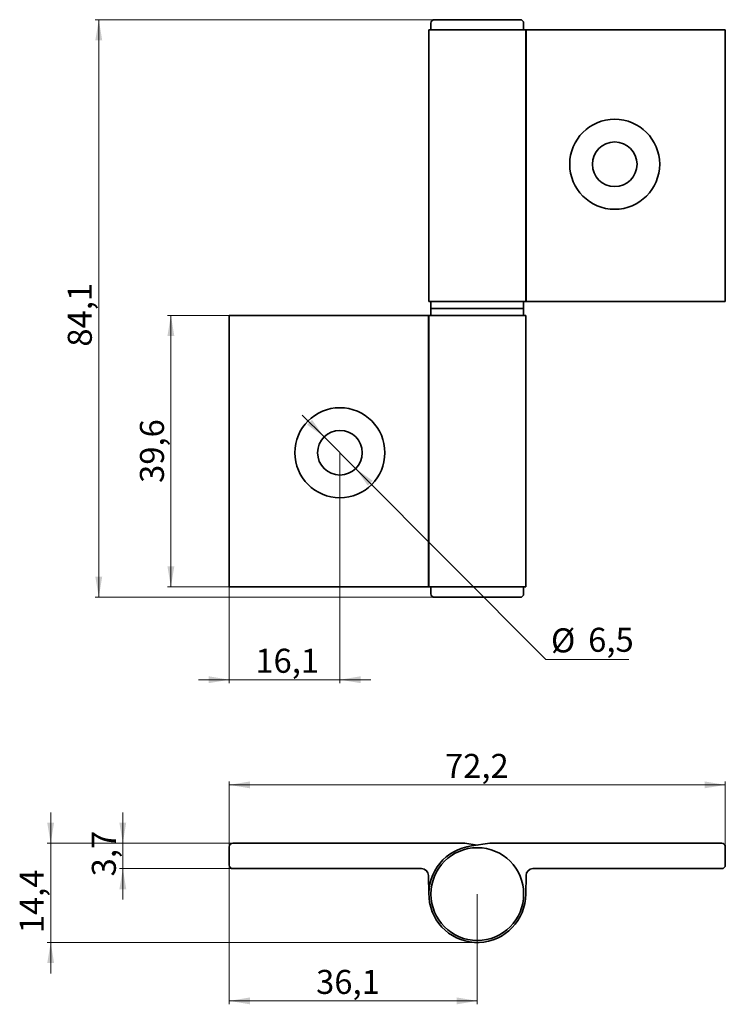
# Paper-space layout '1' of a CAD drawing. Units: millimetres. Extents: x 49 to 254, y 29 to 316.
import ezdxf

# ---------------------------------------------------------------- set-up
doc = ezdxf.new("R2010")
doc.units = ezdxf.units.MM
doc.styles.add('SLDTEXTSTYLE0', font='TXT', dxfattribs={"width": 0.7})
doc.dimstyles.new('SLDDIMSTYLE0', dxfattribs={"dimtxt": 7, "dimasz": 6, "dimexe": 0, "dimexo": 0.0625, "dimgap": 1.75, "dimtad": 0, "dimtih": 1, "dimtoh": 1, "dimdec": 1, "dimlfac": 0.5, "dimrnd": 1e-09, "dimzin": 12, "dimdsep": 46, "dimtxsty": 'SLDTEXTSTYLE0', "dimsah": 1, "dimcen": 0, "dimadec": 0, "dimazin": 3, "dimtfac": 1, "dimtdec": 0, "dimtmove": 0, "dimatfit": 3, "dimfxl": 0, "dimfrac": 2, "dimtolj": 1, "dimtzin": 12, "dimarcsym": 0})
doc.dimstyles.new('SLDDIMSTYLE1', dxfattribs={"dimtxt": 7, "dimasz": 6, "dimexe": 0, "dimexo": 0.0625, "dimgap": 1.75, "dimtad": 2, "dimdec": 1, "dimlfac": 0.5, "dimrnd": 1e-09, "dimzin": 12, "dimdsep": 46, "dimtxsty": 'SLDTEXTSTYLE0', "dimsah": 1, "dimcen": 0.09, "dimadec": 0, "dimazin": 3, "dimtfac": 1, "dimtdec": 0, "dimtmove": 0, "dimatfit": 0, "dimfxl": 0, "dimfrac": 2, "dimtolj": 1, "dimtzin": 12, "dimarcsym": 0})
doc.dimstyles.new('SLDDIMSTYLE2', dxfattribs={"dimtxt": 7, "dimasz": 6, "dimexe": 0, "dimexo": 0.0625, "dimgap": 1.75, "dimtad": 2, "dimdec": 1, "dimlfac": 0.5, "dimrnd": 1e-09, "dimzin": 12, "dimdsep": 46, "dimtxsty": 'SLDTEXTSTYLE0', "dimsah": 1, "dimcen": 0.09, "dimadec": 0, "dimazin": 3, "dimtfac": 1, "dimtdec": 0, "dimtofl": 0, "dimtmove": 0, "dimatfit": 3, "dimfxl": 0, "dimfrac": 2, "dimtolj": 1, "dimtzin": 12, "dimarcsym": 0})

# ---------------------------------------------------------------- blocks, each defined once
blk = doc.blocks.new('_D')
at = {"color": 7, "linetype": 'Continuous', "lineweight": 0}
for p, q in [((137.63, 194.49), (131.27, 200.87)), ((137.63, 194.49), (146.8, 185.28)), ((146.8, 185.28), (202.16, 129.72)), ((202.16, 129.72), (226.29, 129.72))]:
    blk.add_line(p, q, dxfattribs=at)
at = {"color": 7, "linetype": 'Continuous', "lineweight": 18}
for points in [[(137.63, 194.49), (134.1, 199.45), (132.68, 198.04)], [(146.8, 185.28), (150.33, 180.33), (151.74, 181.74)]]:
    blk.add_solid(points, dxfattribs=at)
at = {"color": 7, "linetype": 'Continuous', "lineweight": 18, "char_height": 7, "attachment_point": 1, "style": 'SLDTEXTSTYLE0'}
for s, insert in [('%%c', (203.66, 138.74)), ('6,5', (214.49, 138.92))]:
    blk.add_mtext(s, dxfattribs=dict(at, insert=insert))
blk = doc.blocks.new('_D_1')
at = {"color": 7, "linetype": 'Continuous', "lineweight": 0}
for p, q in [((142.21, 189.89), (142.21, 122.79)), ((110.01, 150.79), (110.01, 122.79)), ((110.01, 123.79), (101.01, 123.79)), ((110.01, 123.79), (142.21, 123.79)), ((142.21, 123.79), (151.21, 123.79))]:
    blk.add_line(p, q, dxfattribs=at)
at = {"color": 7, "linetype": 'Continuous', "lineweight": 18}
for points in [[(110.01, 123.79), (104.01, 124.79), (104.01, 122.79)], [(142.21, 123.79), (148.21, 122.79), (148.21, 124.79)]]:
    blk.add_solid(points, dxfattribs=at)
at = {"color": 7, "linetype": 'Continuous', "lineweight": 18, "insert": (117.59, 132.81), "char_height": 7, "attachment_point": 1, "style": 'SLDTEXTSTYLE0'}
blk.add_mtext('16,1', dxfattribs=at)
blk = doc.blocks.new('_D_2')
at = {"color": 7, "linetype": 'Continuous', "lineweight": 0}
for p, q in [((169.71, 315.99), (71.01, 315.99)), ((72.01, 147.79), (72.01, 315.99)), ((169.71, 147.79), (71.01, 147.79))]:
    blk.add_line(p, q, dxfattribs=at)
at = {"color": 7, "linetype": 'Continuous', "lineweight": 18}
for points in [[(72.01, 315.99), (71.01, 309.99), (73.01, 309.99)], [(72.01, 147.79), (73.01, 153.79), (71.01, 153.79)]]:
    blk.add_solid(points, dxfattribs=at)
at = {"color": 7, "linetype": 'Continuous', "lineweight": 18, "insert": (62.99, 220.78), "char_height": 7, "attachment_point": 1, "rotation": 90, "style": 'SLDTEXTSTYLE0'}
blk.add_mtext('84,1', dxfattribs=at)
blk = doc.blocks.new('_D_3')
at = {"color": 7, "linetype": 'Continuous', "lineweight": 0}
for p, q in [((110.01, 229.89), (92.01, 229.89)), ((93.01, 229.89), (93.01, 150.79)), ((110.01, 150.79), (92.01, 150.79))]:
    blk.add_line(p, q, dxfattribs=at)
at = {"color": 7, "linetype": 'Continuous', "lineweight": 18}
for points in [[(93.01, 229.89), (92.01, 223.89), (94.01, 223.89)], [(93.01, 150.79), (94.01, 156.79), (92.01, 156.79)]]:
    blk.add_solid(points, dxfattribs=at)
at = {"color": 7, "linetype": 'Continuous', "lineweight": 18, "insert": (83.99, 181.1), "char_height": 7, "attachment_point": 1, "rotation": 90, "style": 'SLDTEXTSTYLE0'}
blk.add_mtext('39,6', dxfattribs=at)
blk = doc.blocks.new('_D_4')
at = {"color": 7, "linetype": 'Continuous', "lineweight": 0}
for p, q in [((58.01, 76.17), (58.01, 85.17)), ((111.01, 76.17), (57.01, 76.17)), ((58.01, 47.27), (58.01, 76.17)), ((182.21, 47.27), (57.01, 47.27)), ((58.01, 47.27), (58.01, 38.27))]:
    blk.add_line(p, q, dxfattribs=at)
at = {"color": 7, "linetype": 'Continuous', "lineweight": 18}
for points in [[(58.01, 76.17), (59.01, 82.17), (57.01, 82.17)], [(58.01, 47.27), (57.01, 41.27), (59.01, 41.27)]]:
    blk.add_solid(points, dxfattribs=at)
at = {"color": 7, "linetype": 'Continuous', "lineweight": 18, "insert": (48.99, 49.97), "char_height": 7, "attachment_point": 1, "rotation": 90, "style": 'SLDTEXTSTYLE0'}
blk.add_mtext('14,4', dxfattribs=at)
blk = doc.blocks.new('_D_5')
at = {"color": 7, "linetype": 'Continuous', "lineweight": 0}
for p, q in [((110.01, 75.17), (110.01, 94.17)), ((110.01, 93.17), (254.41, 93.17)), ((254.41, 69.77), (254.41, 94.17))]:
    blk.add_line(p, q, dxfattribs=at)
at = {"color": 7, "linetype": 'Continuous', "lineweight": 18}
for points in [[(110.01, 93.17), (116.01, 92.17), (116.01, 94.17)], [(254.41, 93.17), (248.41, 94.17), (248.41, 92.17)]]:
    blk.add_solid(points, dxfattribs=at)
at = {"color": 7, "linetype": 'Continuous', "lineweight": 18, "insert": (172.8, 102.19), "char_height": 7, "attachment_point": 1, "style": 'SLDTEXTSTYLE0'}
blk.add_mtext('72,2', dxfattribs=at)
blk = doc.blocks.new('_D_6')
at = {"color": 7, "linetype": 'Continuous', "lineweight": 0}
for p, q in [((110.01, 69.77), (110.01, 29.27)), ((182.21, 61.37), (182.21, 29.27)), ((110.01, 30.27), (182.21, 30.27))]:
    blk.add_line(p, q, dxfattribs=at)
at = {"color": 7, "linetype": 'Continuous', "lineweight": 18}
for points in [[(110.01, 30.27), (116.01, 29.27), (116.01, 31.27)], [(182.21, 30.27), (176.21, 31.27), (176.21, 29.27)]]:
    blk.add_solid(points, dxfattribs=at)
at = {"color": 7, "linetype": 'Continuous', "lineweight": 18, "insert": (135.28, 39.29), "char_height": 7, "attachment_point": 1, "style": 'SLDTEXTSTYLE0'}
blk.add_mtext('36,1', dxfattribs=at)
blk = doc.blocks.new('_D_7')
at = {"color": 7, "linetype": 'Continuous', "lineweight": 0}
for p, q in [((79.01, 76.17), (79.01, 85.17)), ((111.01, 76.17), (78.01, 76.17)), ((79.01, 76.17), (79.01, 68.77)), ((111.01, 68.77), (78.01, 68.77)), ((79.01, 68.77), (79.01, 59.77))]:
    blk.add_line(p, q, dxfattribs=at)
at = {"color": 7, "linetype": 'Continuous', "lineweight": 18}
for points in [[(79.01, 76.17), (80.01, 82.17), (78.01, 82.17)], [(79.01, 68.77), (78.01, 62.77), (80.01, 62.77)]]:
    blk.add_solid(points, dxfattribs=at)
at = {"color": 7, "linetype": 'Continuous', "lineweight": 18, "insert": (69.99, 66.52), "char_height": 7, "attachment_point": 1, "rotation": 90, "style": 'SLDTEXTSTYLE0'}
blk.add_mtext('3,7', dxfattribs=at)

psp = doc.layouts.new('1')

# ---------------------------------------------------------------- linework, layer by layer
at = {"color": 7, "linetype": 'Continuous', "lineweight": 35}
for p, q in [((169.71, 315.99), (182.21, 315.99)), ((182.21, 315.99), (194.71, 315.99)), ((168.11, 312.99), (168.11, 233.89)), ((196.31, 312.99), (168.11, 312.99)), ((168.71, 314.99), (168.71, 312.99)), ((195.71, 312.99), (195.71, 314.99)), ((196.31, 233.89), (196.31, 312.99)), ((196.41, 312.99), (196.31, 312.99)), ((196.41, 233.89), (196.41, 312.99)), ((198.41, 312.99), (196.41, 312.99)), ((253.41, 312.99), (198.41, 312.99)), ((254.41, 312.99), (253.41, 312.99)), ((254.41, 233.89), (254.41, 312.99)), ((196.31, 233.89), (168.11, 233.89)), ((168.71, 233.89), (168.71, 231.89)), ((195.71, 231.89), (195.71, 233.89)), ((196.41, 233.89), (196.31, 233.89)), ((198.41, 233.89), (196.41, 233.89)), ((253.41, 233.89), (198.41, 233.89)), ((254.41, 233.89), (253.41, 233.89)), ((110.01, 229.89), (110.01, 150.79)), ((110.01, 229.89), (111.01, 229.89)), ((111.01, 229.89), (166.01, 229.89)), ((166.01, 229.89), (168.01, 229.89)), ((168.01, 229.89), (168.01, 150.79)), ((168.01, 229.89), (168.11, 229.89)), ((168.11, 229.89), (168.11, 150.79)), ((168.11, 229.89), (196.31, 229.89)), ((168.71, 231.89), (168.71, 229.89)), ((168.71, 231.89), (195.71, 231.89)), ((195.71, 229.89), (195.71, 231.89)), ((196.31, 150.79), (196.31, 229.89)), ((110.01, 150.79), (111.01, 150.79)), ((111.01, 150.79), (166.01, 150.79)), ((166.01, 150.79), (168.01, 150.79)), ((168.01, 150.79), (168.11, 150.79)), ((168.11, 150.79), (196.31, 150.79)), ((168.71, 150.79), (168.71, 148.79)), ((195.71, 148.79), (195.71, 150.79)), ((182.21, 147.79), (169.71, 147.79)), ((194.71, 147.79), (182.21, 147.79)), ((110.01, 75.17), (110.01, 69.77)), ((178.61, 76.17), (111.01, 76.17)), ((182.21, 75.62), (178.61, 76.17)), ((180.56, 75.37), (185.82, 76.17)), ((185.82, 76.17), (253.41, 76.17)), ((254.41, 75.17), (254.41, 69.77)), ((111.01, 68.77), (166.01, 68.77)), ((168.01, 66.77), (168.11, 61.37)), ((196.41, 66.77), (196.31, 61.37)), ((253.41, 68.77), (198.41, 68.77))]:
    psp.add_line(p, q, dxfattribs=at)
at = {"color": 7, "linetype": 'Continuous', "lineweight": 18}
psp.add_line((182.21, 47.27), (182.21, 46.89), dxfattribs=at)
at = {"color": 7, "linetype": 'Continuous', "lineweight": 35}
for centre, radius in [((222.21, 273.89), 13.1), ((222.21, 273.89), 6.5), ((142.21, 189.89), 13.1), ((142.21, 189.89), 6.5), ((182.21, 61.37), 13.5)]:
    psp.add_circle(centre, radius, dxfattribs=at)
for centre, radius, start, end in [((169.71, 314.99), 1, 90, 180), ((194.71, 314.99), 1, 0, 90), ((169.71, 148.79), 1, 180, 270), ((194.71, 148.79), 1, 270, 0), ((111.01, 75.17), 1, 90, 180), ((182.21, 61.37), 14.1, 96.7384, 0), ((253.41, 75.17), 1, 0, 90), ((111.01, 69.77), 1, 180, 270), ((253.41, 69.77), 1, 270, 0), ((166.01, 66.77), 2, 0, 90), ((198.41, 66.77), 2, 90, 180)]:
    psp.add_arc(centre, radius, start, end, dxfattribs=at)

# ---------------------------------------------------------------- dimensions: what is measured, and where the dimension line sits
at = {"color": 7, "linetype": 'Continuous', "lineweight": 18}
for base, p1, p2, angle, dimstyle, picture, middle in [((72.01, 315.99), (169.71, 147.79), (169.71, 315.99), 90, 'SLDDIMSTYLE2', '_D_2', (72.01, 229.05)), ((93.01420323, 150.7891455), (110.01420323, 229.8891455), (110.01420323, 150.7891455), 90, 'SLDDIMSTYLE2', '_D_3', (93.01420323, 189.36479909)), ((58.01420323, 76.16960633), (182.21420323, 47.26960633), (111.01420323, 76.16960633), 90, 'SLDDIMSTYLE1', '_D_4', (58.01420323, 58.23429503)), ((79.01, 68.77), (111.01, 76.17), (111.01, 68.77), 90, 'SLDDIMSTYLE1', '_D_7', (79.01, 72.42)), ((182.21, 30.27), (110.01, 69.77), (182.21, 61.37), 0, 'SLDDIMSTYLE2', '_D_6', (143.55, 30.27))]:
    dim = psp.add_linear_dim(base=base, p1=p1, p2=p2, angle=angle, dimstyle=dimstyle, dxfattribs=at)
    dim.commit()
    dim.dimension.update_dxf_attribs({"geometry": picture, "text_midpoint": middle, "dimtype": 160})
dim = psp.add_diameter_dim_2p(p1=(146.8, 185.28), p2=(137.63, 194.49), dimstyle='SLDDIMSTYLE0', dxfattribs=at)
dim.commit()
dim.dimension.update_dxf_attribs({"geometry": '_D', "text_midpoint": (214.98, 135.73), "dimtype": 163})
for base, p1, p2, dimstyle, picture, middle in [((142.21, 123.79), (110.01, 150.79), (142.21, 189.89), 'SLDDIMSTYLE1', '_D_1', (125.86, 123.79)), ((254.41, 93.17), (110.01, 75.17), (254.41, 69.77), 'SLDDIMSTYLE2', '_D_5', (181.07, 93.17))]:
    dim = psp.add_linear_dim(base=base, p1=p1, p2=p2, dimstyle=dimstyle, dxfattribs=at)
    dim.commit()
    dim.dimension.update_dxf_attribs({"geometry": picture, "text_midpoint": middle, "dimtype": 160})

doc.saveas('drawing.dxf')
